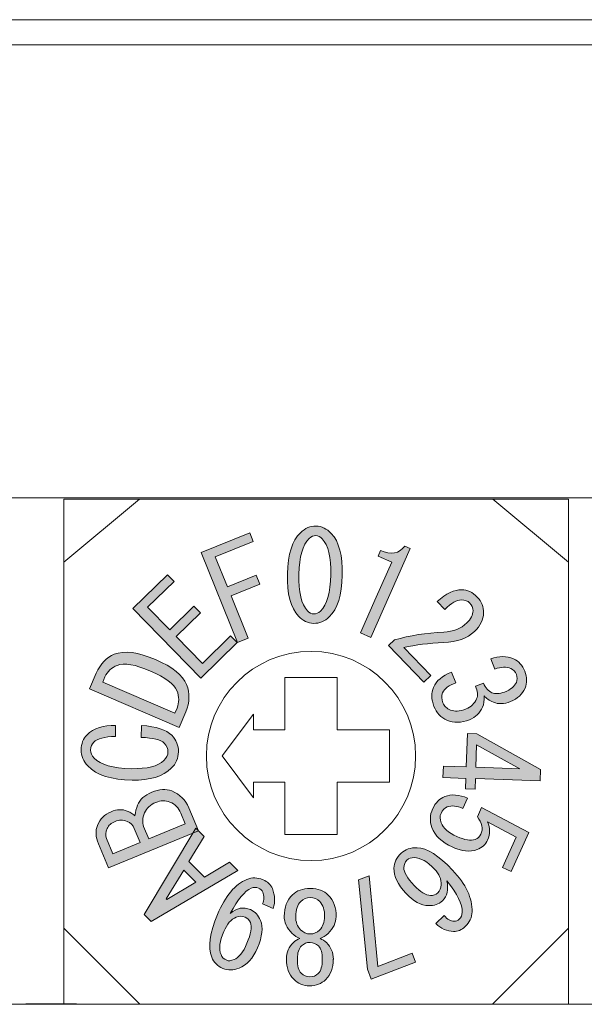
# Model space of a CAD drawing. Units: inches. Extents: x 88 to 210, y 47 to 161.
# Drawn here: x 133 to 139, y 145 to 155 of the extents above; entities that cross this region are included whole.
import ezdxf

# ---------------------------------------------------------------- set-up
doc = ezdxf.new("R2010")
doc.units = ezdxf.units.IN
doc.header["$MEASUREMENT"] = 0
doc.layers.add('レイヤー 1', color=7, linetype='Continuous')

# ---------------------------------------------------------------- blocks, each defined once
blk = doc.blocks.new('block 10')
at = {"layer": 'レイヤー 1'}
h = blk.add_hatch(color=29, dxfattribs=at)
h.dxf.hatch_style = 2
edge = h.paths.add_edge_path()
edge.add_spline(control_points=[(136.1279, 149.52), (136.1758, 149.5662), (136.2278, 149.5884), (136.2851, 149.5865), (136.3418, 149.5853), (136.3928, 149.5607), (136.4391, 149.5129), (136.5172, 149.4304), (136.5539, 149.2912), (136.5492, 149.0933), (136.5446, 148.893), (136.5013, 148.7535), (136.419, 148.6753), (136.3711, 148.6294), (136.3187, 148.6074), (136.2619, 148.6086), (136.205, 148.6098), (136.1537, 148.6344), (136.1084, 148.6825), (136.0299, 148.7647), (135.9927, 148.9057), (135.9973, 149.1069), (136.0025, 149.304), (136.0462, 149.4418), (136.1279, 149.52)], knot_values=[0, 0, 0, 0, 1, 1, 1, 2, 2, 2, 3, 3, 3, 4, 4, 4, 5, 5, 5, 6, 6, 6, 7, 7, 7, 8, 8, 8, 8], degree=3, periodic=1)
edge = h.paths.add_edge_path()
edge.add_spline(control_points=[(136.347, 149.4594), (136.3275, 149.4807), (136.306, 149.4907), (136.2822, 149.4914), (136.2593, 149.4921), (136.2371, 149.4824), (136.2169, 149.4625), (136.1518, 149.3972), (136.1172, 149.2782), (136.1127, 149.1038), (136.1089, 148.9233), (136.1379, 148.8007), (136.1995, 148.7352), (136.219, 148.7145), (136.2409, 148.7045), (136.2643, 148.7042), (136.2877, 148.7032), (136.3094, 148.713), (136.3298, 148.7326), (136.3949, 148.7948), (136.4298, 148.9157), (136.4338, 149.0964), (136.4381, 149.2737), (136.4092, 149.3946), (136.347, 149.4594)], knot_values=[0, 0, 0, 0, 1, 1, 1, 2, 2, 2, 3, 3, 3, 4, 4, 4, 5, 5, 5, 6, 6, 6, 7, 7, 7, 8, 8, 8, 8], degree=3, periodic=1)
h = blk.add_hatch(color=29, dxfattribs=at)
h.dxf.hatch_style = 2
h.paths.add_polyline_path([(135.4974, 148.4152), (135.1307, 149.3228), (135.6194, 149.52), (135.6547, 149.4318), (135.2728, 149.2775), (135.3953, 148.975), (135.6845, 149.0918), (135.7198, 149.0036), (135.4314, 148.8866), (135.604, 148.4589)])
h = blk.add_hatch(color=29, dxfattribs=at)
h.dxf.hatch_style = 2
edge = h.paths.add_edge_path()
edge.add_spline(control_points=[(136.7316, 148.5137), (136.7316, 148.5137), (136.8898, 148.8716), (136.8898, 148.8716), (136.8898, 148.8716), (137.0463, 149.2248), (137.0463, 149.2248), (137.0463, 149.2248), (136.9085, 149.2857), (136.9085, 149.2857), (136.9085, 149.2857), (136.9326, 149.3412), (136.9326, 149.3412), (137.0396, 149.2938), (137.1214, 149.3088), (137.1779, 149.3863), (137.1779, 149.3863), (137.2331, 149.3622), (137.2331, 149.3622), (137.2331, 149.3622), (136.837, 148.467), (136.837, 148.467), (136.837, 148.467), (136.7316, 148.5137), (136.7316, 148.5137)], knot_values=[0, 0, 0, 0, 1, 1, 1, 2, 2, 2, 3, 3, 3, 4, 4, 4, 5, 5, 5, 6, 6, 6, 7, 7, 7, 8, 8, 8, 8], degree=3, periodic=1)
h = blk.add_hatch(color=29, dxfattribs=at)
h.dxf.hatch_style = 2
h.paths.add_polyline_path([(134.8143, 148.544), (135.0582, 148.7824), (135.1247, 148.7145), (134.8806, 148.4758), (135.1436, 148.2067), (135.4271, 148.4844), (135.4936, 148.4162), (135.1281, 148.0582), (134.4434, 148.7576), (134.7917, 149.0976), (134.8589, 149.0298), (134.5927, 148.7703)])
h = blk.add_hatch(color=29, dxfattribs=at)
h.dxf.hatch_style = 2
edge = h.paths.add_edge_path()
edge.add_spline(control_points=[(137.4387, 148.0841), (137.4387, 148.0841), (137.3698, 148.0179), (137.3698, 148.0179), (137.3698, 148.0179), (137.015, 148.3873), (137.015, 148.3873), (137.015, 148.3873), (137.0732, 148.4427), (137.0732, 148.4427), (137.2306, 148.4866), (137.3953, 148.513), (137.5686, 148.5213), (137.6654, 148.5264), (137.7429, 148.5567), (137.8008, 148.6126), (137.8418, 148.652), (137.8628, 148.6932), (137.8635, 148.7357), (137.8645, 148.7641), (137.853, 148.7905), (137.8297, 148.8144), (137.8106, 148.8339), (137.7832, 148.8441), (137.745, 148.8444), (137.7023, 148.8458), (137.6478, 148.8132), (137.58, 148.7483), (137.58, 148.7483), (137.5035, 148.8282), (137.5035, 148.8282), (137.5926, 148.9094), (137.6751, 148.9486), (137.7502, 148.9474), (137.8074, 148.946), (137.859, 148.9216), (137.9055, 148.8734), (137.9493, 148.8277), (137.971, 148.7738), (137.9698, 148.7125), (137.9682, 148.6458), (137.9376, 148.584), (137.8773, 148.5261), (137.807, 148.4589), (137.7037, 148.422), (137.5662, 148.4152), (137.4191, 148.4086), (137.2866, 148.3924), (137.1673, 148.3666), (137.1673, 148.3666), (137.4387, 148.0841), (137.4387, 148.0841)], knot_values=[0, 0, 0, 0, 1, 1, 1, 2, 2, 2, 3, 3, 3, 4, 4, 4, 5, 5, 5, 6, 6, 6, 7, 7, 7, 8, 8, 8, 9, 9, 9, 10, 10, 10, 11, 11, 11, 12, 12, 12, 13, 13, 13, 14, 14, 14, 15, 15, 15, 16, 16, 16, 17, 17, 17, 17], degree=3, periodic=1)
h = blk.add_hatch(color=29, dxfattribs=at)
h.dxf.hatch_style = 2
edge = h.paths.add_edge_path()
edge.add_spline(control_points=[(134.2565, 148.2977), (134.3581, 148.338), (134.4959, 148.3201), (134.6709, 148.2446), (134.8432, 148.1704), (134.9472, 148.0867), (134.9838, 147.9952), (135.0191, 147.907), (135.016, 147.8154), (134.9748, 147.7203), (134.9748, 147.7203), (134.908, 147.5632), (134.908, 147.5632), (134.908, 147.5632), (134.0088, 147.9508), (134.0088, 147.9508), (134.0088, 147.9508), (134.0763, 148.1079), (134.0763, 148.1079), (134.1177, 148.2029), (134.1779, 148.266), (134.2565, 148.2977)], knot_values=[0, 0, 0, 0, 1, 1, 1, 2, 2, 2, 3, 3, 3, 4, 4, 4, 5, 5, 5, 6, 6, 6, 7, 7, 7, 7], degree=3, periodic=1)
edge = h.paths.add_edge_path()
edge.add_spline(control_points=[(134.8878, 147.758), (134.9107, 147.8128), (134.9107, 147.8715), (134.8868, 147.9328), (134.8599, 147.999), (134.7715, 148.0644), (134.6213, 148.1292), (134.468, 148.1954), (134.3554, 148.2148), (134.2854, 148.1867), (134.2279, 148.1644), (134.1879, 148.1249), (134.1635, 148.0701), (134.1635, 148.0701), (134.1416, 148.0193), (134.1416, 148.0193), (134.1416, 148.0193), (134.8656, 147.7072), (134.8656, 147.7072), (134.8656, 147.7072), (134.8878, 147.758), (134.8878, 147.758)], knot_values=[0, 0, 0, 0, 1, 1, 1, 2, 2, 2, 3, 3, 3, 4, 4, 4, 5, 5, 5, 6, 6, 6, 7, 7, 7, 7], degree=3, periodic=1)
h = blk.add_hatch(color=29, dxfattribs=at)
h.dxf.hatch_style = 2
edge = h.paths.add_edge_path()
edge.add_spline(control_points=[(137.5579, 147.9104), (137.5448, 147.88), (137.5455, 147.846), (137.56, 147.8088), (137.5727, 147.7776), (137.5982, 147.7537), (137.6372, 147.7368), (137.6763, 147.7198), (137.7285, 147.7241), (137.7939, 147.7497), (137.8432, 147.7699), (137.8788, 147.8035), (137.8995, 147.8512), (137.9142, 147.8856), (137.9107, 147.9273), (137.8876, 147.9763), (137.8876, 147.9763), (137.9676, 148.0073), (137.9676, 148.0073), (137.9903, 147.9587), (138.0189, 147.9266), (138.0537, 147.9118), (138.0881, 147.897), (138.1305, 147.8991), (138.1806, 147.9187), (138.2426, 147.9435), (138.2819, 147.9752), (138.2993, 148.0143), (138.3103, 148.0403), (138.3103, 148.067), (138.2995, 148.0951), (138.2883, 148.123), (138.27, 148.143), (138.2438, 148.1544), (138.2008, 148.1733), (138.1474, 148.1719), (138.084, 148.1499), (138.084, 148.1499), (138.0427, 148.2531), (138.0427, 148.2531), (138.125, 148.282), (138.2011, 148.2815), (138.2704, 148.2512), (138.3224, 148.2283), (138.3596, 148.1878), (138.3832, 148.1285), (138.4075, 148.0662), (138.4085, 148.0092), (138.3863, 147.957), (138.3596, 147.896), (138.3109, 147.8519), (138.2397, 147.8233), (138.1736, 147.7973), (138.1174, 147.7952), (138.0699, 147.8159), (138.0265, 147.8347), (137.9946, 147.8567), (137.9744, 147.8801), (137.9775, 147.8355), (137.9727, 147.7973), (137.96, 147.7671), (137.9336, 147.7063), (137.8887, 147.6638), (137.827, 147.6391), (137.7455, 147.6071), (137.6709, 147.6059), (137.6008, 147.636), (137.5404, 147.6629), (137.4973, 147.7084), (137.4711, 147.7744), (137.4432, 147.845), (137.4415, 147.9098), (137.4659, 147.9657), (137.4939, 148.0307), (137.5552, 148.082), (137.6478, 148.1187), (137.6478, 148.1187), (137.6906, 148.0114), (137.6906, 148.0114), (137.621, 147.9873), (137.5762, 147.9539), (137.5579, 147.9104)], knot_values=[0, 0, 0, 0, 1, 1, 1, 2, 2, 2, 3, 3, 3, 4, 4, 4, 5, 5, 5, 6, 6, 6, 7, 7, 7, 8, 8, 8, 9, 9, 9, 10, 10, 10, 11, 11, 11, 12, 12, 12, 13, 13, 13, 14, 14, 14, 15, 15, 15, 16, 16, 16, 17, 17, 17, 18, 18, 18, 19, 19, 19, 20, 20, 20, 21, 21, 21, 22, 22, 22, 23, 23, 23, 24, 24, 24, 25, 25, 25, 26, 26, 26, 27, 27, 27, 27], degree=3, periodic=1)
h = blk.add_hatch(color=29, dxfattribs=at)
h.dxf.hatch_style = 2
edge = h.paths.add_edge_path()
edge.add_spline(control_points=[(134.8351, 147.4836), (134.8807, 147.4357), (134.9035, 147.3806), (134.9024, 147.3165), (134.9014, 147.2535), (134.8773, 147.198), (134.8298, 147.1522), (134.745, 147.0697), (134.6137, 147.0302), (134.4367, 147.0326), (134.2286, 147.0357), (134.0808, 147.0831), (133.9919, 147.1753), (133.9454, 147.2226), (133.923, 147.2766), (133.9244, 147.3372), (133.9251, 147.4002), (133.9442, 147.4502), (133.9814, 147.4864), (134.0529, 147.5554), (134.1488, 147.5875), (134.2692, 147.5821), (134.2692, 147.5821), (134.2679, 147.4719), (134.2679, 147.4719), (134.1604, 147.4698), (134.088, 147.4516), (134.0506, 147.415), (134.0302, 147.3952), (134.0196, 147.3692), (134.0195, 147.3353), (134.0188, 147.3051), (134.0302, 147.2783), (134.0536, 147.2547), (134.1194, 147.1866), (134.2441, 147.1511), (134.4277, 147.148), (134.5886, 147.146), (134.6976, 147.1725), (134.7557, 147.2288), (134.7826, 147.2548), (134.7967, 147.2848), (134.7969, 147.3182), (134.7977, 147.3486), (134.7846, 147.3768), (134.7581, 147.404), (134.7254, 147.4385), (134.6489, 147.4574), (134.5283, 147.4629), (134.5283, 147.4629), (134.5293, 147.5833), (134.5293, 147.5833), (134.6809, 147.5711), (134.7822, 147.5373), (134.8351, 147.4836)], knot_values=[0, 0, 0, 0, 1, 1, 1, 2, 2, 2, 3, 3, 3, 4, 4, 4, 5, 5, 5, 6, 6, 6, 7, 7, 7, 8, 8, 8, 9, 9, 9, 10, 10, 10, 11, 11, 11, 12, 12, 12, 13, 13, 13, 14, 14, 14, 15, 15, 15, 16, 16, 16, 17, 17, 17, 18, 18, 18, 18], degree=3, periodic=1)
h = blk.add_hatch(color=29, dxfattribs=at)
h.dxf.hatch_style = 2
h.paths.add_polyline_path([(137.5652, 147.1741), (137.6806, 147.1704), (137.7956, 147.166), (137.8074, 147.5022), (137.9031, 147.4994), (138.5434, 147.141), (138.5393, 147.0257), (137.8873, 147.0478), (137.884, 146.9425), (137.7888, 146.9456), (137.7919, 147.0509), (137.561, 147.0585)])
h.paths.add_polyline_path([(137.8912, 147.1629), (138.3326, 147.148), (137.899, 147.3889)])
h = blk.add_hatch(color=29, dxfattribs=at)
h.dxf.hatch_style = 2
edge = h.paths.add_edge_path()
edge.add_spline(control_points=[(134.0873, 146.5767), (134.1146, 146.642), (134.1604, 146.6885), (134.2251, 146.7153), (134.2844, 146.7395), (134.338, 146.742), (134.3855, 146.7219), (134.4248, 146.7054), (134.4515, 146.6893), (134.4653, 146.6737), (134.4701, 146.715), (134.4784, 146.7513), (134.4909, 146.7822), (134.5147, 146.8383), (134.5621, 146.8816), (134.633, 146.9114), (134.7102, 146.9434), (134.7777, 146.9472), (134.8342, 146.9238), (134.9178, 146.8893), (134.9748, 146.8332), (135.0067, 146.756), (135.0067, 146.756), (135.103, 146.5245), (135.103, 146.5245), (135.103, 146.5245), (134.1986, 146.15), (134.1986, 146.15), (134.1986, 146.15), (134.0991, 146.3915), (134.0991, 146.3915), (134.0693, 146.4625), (134.0651, 146.5241), (134.0873, 146.5767)], knot_values=[0, 0, 0, 0, 1, 1, 1, 2, 2, 2, 3, 3, 3, 4, 4, 4, 5, 5, 5, 6, 6, 6, 7, 7, 7, 8, 8, 8, 9, 9, 9, 10, 10, 10, 11, 11, 11, 11], degree=3, periodic=1)
edge = h.paths.add_edge_path()
edge.add_spline(control_points=[(134.385, 146.6185), (134.3454, 146.6346), (134.3061, 146.6344), (134.2661, 146.618), (134.2258, 146.6013), (134.199, 146.5782), (134.1862, 146.5469), (134.1704, 146.5079), (134.168, 146.4742), (134.179, 146.4465), (134.179, 146.4465), (134.2427, 146.2935), (134.2427, 146.2935), (134.2427, 146.2935), (134.5157, 146.4067), (134.5157, 146.4067), (134.5157, 146.4067), (134.4584, 146.5457), (134.4584, 146.5457), (134.4444, 146.5798), (134.4201, 146.6041), (134.385, 146.6185)], knot_values=[0, 0, 0, 0, 1, 1, 1, 2, 2, 2, 3, 3, 3, 4, 4, 4, 5, 5, 5, 6, 6, 6, 7, 7, 7, 7], degree=3, periodic=1)
edge = h.paths.add_edge_path()
edge.add_spline(control_points=[(134.6041, 146.4432), (134.6041, 146.4432), (134.9703, 146.5948), (134.9703, 146.5948), (134.9703, 146.5948), (134.9266, 146.7012), (134.9266, 146.7012), (134.9045, 146.7534), (134.8677, 146.7906), (134.8153, 146.8125), (134.7715, 146.8308), (134.7247, 146.8299), (134.6751, 146.8092), (134.6196, 146.7865), (134.5819, 146.7508), (134.5621, 146.7026), (134.54, 146.6501), (134.5369, 146.6054), (134.5524, 146.5679), (134.5524, 146.5679), (134.6041, 146.4432), (134.6041, 146.4432)], knot_values=[0, 0, 0, 0, 1, 1, 1, 2, 2, 2, 3, 3, 3, 4, 4, 4, 5, 5, 5, 6, 6, 6, 7, 7, 7, 7], degree=3, periodic=1)
h = blk.add_hatch(color=29, dxfattribs=at)
h.dxf.hatch_style = 2
edge = h.paths.add_edge_path()
edge.add_spline(control_points=[(137.6039, 146.7636), (137.5779, 146.7534), (137.5569, 146.7319), (137.5417, 146.6986), (137.5293, 146.6709), (137.53, 146.6396), (137.5428, 146.6044), (137.5628, 146.5508), (137.6155, 146.5054), (137.7006, 146.4663), (137.7798, 146.4308), (137.8418, 146.4206), (137.8859, 146.4373), (137.9124, 146.447), (137.9316, 146.4645), (137.9421, 146.4887), (137.9676, 146.5438), (137.9553, 146.6023), (137.9069, 146.665), (137.9069, 146.665), (137.9481, 146.7565), (137.9481, 146.7565), (137.9481, 146.7565), (138.4247, 146.5073), (138.4247, 146.5073), (138.4247, 146.5073), (138.2459, 146.1142), (138.2459, 146.1142), (138.2459, 146.1142), (138.1594, 146.1531), (138.1594, 146.1531), (138.1594, 146.1531), (138.2985, 146.4597), (138.2985, 146.4597), (138.2985, 146.4597), (138.0101, 146.6123), (138.0101, 146.6123), (138.037, 146.552), (138.037, 146.4918), (138.0101, 146.4308), (137.9893, 146.3853), (137.9543, 146.3533), (137.9055, 146.3348), (137.8346, 146.308), (137.7502, 146.3173), (137.6527, 146.3615), (137.5497, 146.4084), (137.4818, 146.4738), (137.4504, 146.5579), (137.427, 146.6201), (137.4293, 146.6816), (137.457, 146.7426), (137.4861, 146.8061), (137.5273, 146.8483), (137.58, 146.8683), (137.6468, 146.8935), (137.7228, 146.8878), (137.8096, 146.8521), (137.8096, 146.8521), (137.7619, 146.7472), (137.7619, 146.7472), (137.7009, 146.7746), (137.6485, 146.7803), (137.6039, 146.7636)], knot_values=[0, 0, 0, 0, 1, 1, 1, 2, 2, 2, 3, 3, 3, 4, 4, 4, 5, 5, 5, 6, 6, 6, 7, 7, 7, 8, 8, 8, 9, 9, 9, 10, 10, 10, 11, 11, 11, 12, 12, 12, 13, 13, 13, 14, 14, 14, 15, 15, 15, 16, 16, 16, 17, 17, 17, 18, 18, 18, 19, 19, 19, 20, 20, 20, 21, 21, 21, 21], degree=3, periodic=1)
h = blk.add_hatch(color=29, dxfattribs=at)
h.dxf.hatch_style = 2
h.paths.add_polyline_path([(135.4154, 146.2086), (135.5007, 146.123), (134.6293, 145.6122), (134.5583, 145.6832), (135.0764, 146.5507), (135.1615, 146.4651), (135.0075, 146.2137), (135.1632, 146.0568)])
h.paths.add_polyline_path([(134.7793, 145.8386), (134.7863, 145.8315), (135.0778, 146.0077), (134.9572, 146.1286)])
h = blk.add_hatch(color=29, dxfattribs=at)
h.dxf.hatch_style = 2
edge = h.paths.add_edge_path()
edge.add_spline(control_points=[(137.674, 145.6145), (137.693, 145.6134), (137.7093, 145.6201), (137.7238, 145.6336), (137.7436, 145.6522), (137.7543, 145.6754), (137.7543, 145.7039), (137.7571, 145.784), (137.7062, 145.8902), (137.6008, 146.0208), (137.6194, 145.9328), (137.6044, 145.8661), (137.5559, 145.8201), (137.5193, 145.7855), (137.4727, 145.7693), (137.4158, 145.771), (137.3404, 145.7731), (137.2648, 145.8148), (137.189, 145.8951), (137.1068, 145.9826), (137.0663, 146.067), (137.0686, 146.1472), (137.0704, 146.2036), (137.0944, 146.2537), (137.1407, 146.2976), (137.1821, 146.3367), (137.2362, 146.3555), (137.3023, 146.3533), (137.4014, 146.3502), (137.5204, 146.2751), (137.6577, 146.1292), (137.7931, 145.9853), (137.8587, 145.8449), (137.8542, 145.7083), (137.8525, 145.6512), (137.8297, 145.6021), (137.786, 145.5609), (137.7497, 145.5266), (137.7102, 145.5101), (137.6671, 145.5113), (137.6008, 145.5132), (137.5417, 145.5399), (137.4887, 145.5912), (137.4887, 145.5912), (137.5727, 145.6704), (137.5727, 145.6704), (137.607, 145.6336), (137.6403, 145.6153), (137.674, 145.6145)], knot_values=[0, 0, 0, 0, 1, 1, 1, 2, 2, 2, 3, 3, 3, 4, 4, 4, 5, 5, 5, 6, 6, 6, 7, 7, 7, 8, 8, 8, 9, 9, 9, 10, 10, 10, 11, 11, 11, 12, 12, 12, 13, 13, 13, 14, 14, 14, 15, 15, 15, 16, 16, 16, 16], degree=3, periodic=1)
edge = h.paths.add_edge_path()
edge.add_spline(control_points=[(137.5431, 145.9802), (137.5448, 146.0372), (137.5228, 146.0897), (137.4768, 146.1385), (137.4057, 146.2137), (137.3371, 146.2523), (137.2711, 146.2544), (137.2424, 146.2554), (137.2186, 146.2468), (137.1988, 146.2282), (137.1797, 146.2098), (137.1697, 146.1845), (137.1683, 146.151), (137.1669, 146.1085), (137.2017, 146.0498), (137.273, 145.974), (137.3352, 145.9082), (137.3895, 145.8744), (137.4367, 145.873), (137.4653, 145.8723), (137.4892, 145.8811), (137.5088, 145.8995), (137.5307, 145.9204), (137.5421, 145.9473), (137.5431, 145.9802)], knot_values=[0, 0, 0, 0, 1, 1, 1, 2, 2, 2, 3, 3, 3, 4, 4, 4, 5, 5, 5, 6, 6, 6, 7, 7, 7, 8, 8, 8, 8], degree=3, periodic=1)
h = blk.add_hatch(color=29, dxfattribs=at)
h.dxf.hatch_style = 2
edge = h.paths.add_edge_path()
edge.add_spline(control_points=[(135.294, 145.6815), (135.3734, 145.8696), (135.4719, 145.9871), (135.5904, 146.0353), (135.6431, 146.0563), (135.6971, 146.0556), (135.7524, 146.0318), (135.7994, 146.0122), (135.8299, 145.9826), (135.8461, 145.9431), (135.8743, 145.873), (135.8769, 145.8069), (135.854, 145.7437), (135.854, 145.7437), (135.7477, 145.789), (135.7477, 145.789), (135.7648, 145.8289), (135.7653, 145.8687), (135.7489, 145.9082), (135.742, 145.9257), (135.7275, 145.939), (135.7064, 145.9481), (135.6847, 145.9574), (135.6607, 145.9564), (135.634, 145.9461), (135.5689, 145.9192), (135.4985, 145.8346), (135.4232, 145.692), (135.4873, 145.7487), (135.5553, 145.7612), (135.6252, 145.7314), (135.6717, 145.7116), (135.7053, 145.6756), (135.7265, 145.6232), (135.7555, 145.553), (135.7451, 145.461), (135.6965, 145.347), (135.6528, 145.2422), (135.5906, 145.1737), (135.5121, 145.142), (135.455, 145.1189), (135.4004, 145.1185), (135.3482, 145.1406), (135.2955, 145.1628), (135.2587, 145.2), (135.2371, 145.2527), (135.1967, 145.354), (135.2153, 145.4965), (135.294, 145.6815)], knot_values=[0, 0, 0, 0, 1, 1, 1, 2, 2, 2, 3, 3, 3, 4, 4, 4, 5, 5, 5, 6, 6, 6, 7, 7, 7, 8, 8, 8, 9, 9, 9, 10, 10, 10, 11, 11, 11, 12, 12, 12, 13, 13, 13, 14, 14, 14, 15, 15, 15, 16, 16, 16, 16], degree=3, periodic=1)
edge = h.paths.add_edge_path()
edge.add_spline(control_points=[(135.388, 145.2216), (135.4066, 145.2143), (135.4309, 145.2164), (135.4616, 145.2288), (135.5102, 145.2484), (135.5525, 145.3025), (135.5906, 145.3923), (135.6311, 145.4873), (135.6425, 145.5574), (135.6249, 145.6012), (135.6142, 145.6277), (135.5963, 145.6455), (135.5718, 145.656), (135.5439, 145.668), (135.5152, 145.6673), (135.4836, 145.6553), (135.4314, 145.6336), (135.3896, 145.5864), (135.3581, 145.5121), (135.3167, 145.4138), (135.3069, 145.3359), (135.33, 145.2791), (135.341, 145.2522), (135.36, 145.2333), (135.388, 145.2216)], knot_values=[0, 0, 0, 0, 1, 1, 1, 2, 2, 2, 3, 3, 3, 4, 4, 4, 5, 5, 5, 6, 6, 6, 7, 7, 7, 8, 8, 8, 8], degree=3, periodic=1)
h = blk.add_hatch(color=29, dxfattribs=at)
h.dxf.hatch_style = 2
h.paths.add_polyline_path([(136.8196, 146.0721), (136.9054, 145.1592), (137.2524, 145.2918), (137.2861, 145.2026), (136.8407, 145.0331), (136.8029, 145.1313), (136.7125, 146.031)])
h = blk.add_hatch(color=29, dxfattribs=at)
h.dxf.hatch_style = 2
edge = h.paths.add_edge_path()
edge.add_spline(control_points=[(136.0445, 145.4925), (135.9914, 145.5468), (135.9649, 145.604), (135.9656, 145.6642), (135.9666, 145.7542), (135.9932, 145.8262), (136.0474, 145.8792), (136.0914, 145.9223), (136.1518, 145.9431), (136.2285, 145.9431), (136.3053, 145.9423), (136.3656, 145.9204), (136.4086, 145.8765), (136.4619, 145.8227), (136.4879, 145.7504), (136.4872, 145.6599), (136.4868, 145.6), (136.4598, 145.5433), (136.4059, 145.4904), (136.3828, 145.4667), (136.3552, 145.4503), (136.3253, 145.4408), (136.3521, 145.4303), (136.3732, 145.4171), (136.3897, 145.3995), (136.4366, 145.3528), (136.4593, 145.2973), (136.4593, 145.234), (136.4593, 145.234), (136.4586, 145.2288), (136.4586, 145.2288), (136.4583, 145.1452), (136.4328, 145.0786), (136.3828, 145.0286), (136.3387, 144.9856), (136.2851, 144.9642), (136.2211, 144.9645), (136.1578, 144.9652), (136.1043, 144.9873), (136.061, 145.0307), (136.0113, 145.0817), (135.9873, 145.1489), (135.9875, 145.2321), (135.9875, 145.2321), (135.9875, 145.2372), (135.9875, 145.2372), (135.988, 145.3011), (136.0118, 145.3559), (136.059, 145.4021), (136.0753, 145.419), (136.0979, 145.4326), (136.1241, 145.442), (136.0945, 145.4522), (136.0676, 145.4693), (136.0445, 145.4925)], knot_values=[0, 0, 0, 0, 1, 1, 1, 2, 2, 2, 3, 3, 3, 4, 4, 4, 5, 5, 5, 6, 6, 6, 7, 7, 7, 8, 8, 8, 9, 9, 9, 10, 10, 10, 11, 11, 11, 12, 12, 12, 13, 13, 13, 14, 14, 14, 15, 15, 15, 16, 16, 16, 17, 17, 17, 18, 18, 18, 18], degree=3, periodic=1)
edge = h.paths.add_edge_path()
edge.add_spline(control_points=[(136.3208, 145.5258), (136.3542, 145.5592), (136.3714, 145.6043), (136.3721, 145.661), (136.3725, 145.728), (136.3556, 145.7783), (136.3234, 145.812), (136.2963, 145.8389), (136.2646, 145.8522), (136.2274, 145.853), (136.1913, 145.8534), (136.1592, 145.8398), (136.1322, 145.8134), (136.0989, 145.78), (136.0814, 145.7302), (136.0807, 145.663), (136.0805, 145.6064), (136.0965, 145.5609), (136.1301, 145.5271), (136.1568, 145.5006), (136.188, 145.4868), (136.2252, 145.4863), (136.2619, 145.4863), (136.2939, 145.4996), (136.3208, 145.5258)], knot_values=[0, 0, 0, 0, 1, 1, 1, 2, 2, 2, 3, 3, 3, 4, 4, 4, 5, 5, 5, 6, 6, 6, 7, 7, 7, 8, 8, 8, 8], degree=3, periodic=1)
edge = h.paths.add_edge_path()
edge.add_spline(control_points=[(136.3077, 145.0893), (136.3346, 145.1158), (136.3482, 145.1628), (136.3484, 145.2295), (136.3484, 145.2295), (136.3484, 145.2346), (136.3484, 145.2346), (136.3487, 145.2949), (136.3358, 145.3383), (136.3094, 145.3654), (136.2862, 145.3892), (136.2583, 145.4007), (136.2247, 145.4014), (136.1913, 145.4014), (136.163, 145.39), (136.1389, 145.3666), (136.1125, 145.3401), (136.0982, 145.297), (136.0979, 145.2364), (136.0979, 145.2364), (136.0979, 145.2315), (136.0979, 145.2315), (136.0972, 145.1647), (136.11, 145.1175), (136.1368, 145.091), (136.1603, 145.0672), (136.1882, 145.0552), (136.2219, 145.0552), (136.2557, 145.0552), (136.2841, 145.0665), (136.3077, 145.0893)], knot_values=[0, 0, 0, 0, 1, 1, 1, 2, 2, 2, 3, 3, 3, 4, 4, 4, 5, 5, 5, 6, 6, 6, 7, 7, 7, 8, 8, 8, 9, 9, 9, 10, 10, 10, 10], degree=3, periodic=1)
at = {"layer": 'レイヤー 1', "lineweight": 0}
for points in [[(135.4974, 148.4152), (135.1307, 149.3228), (135.6194, 149.52), (135.6547, 149.4318), (135.2728, 149.2775), (135.3953, 148.975), (135.6845, 149.0918), (135.7198, 149.0036), (135.4314, 148.8866), (135.604, 148.4589), (135.4974, 148.4152)], [(134.8143, 148.544), (135.0582, 148.7824), (135.1247, 148.7145), (134.8806, 148.4758), (135.1436, 148.2067), (135.4271, 148.4844), (135.4936, 148.4162), (135.1281, 148.0582), (134.4434, 148.7576), (134.7917, 149.0976), (134.8589, 149.0298), (134.5927, 148.7703), (134.8143, 148.544)], [(137.5652, 147.1741), (137.6806, 147.1704), (137.7956, 147.166), (137.8074, 147.5022), (137.9031, 147.4994), (138.5434, 147.141), (138.5393, 147.0257), (137.8873, 147.0478), (137.884, 146.9425), (137.7888, 146.9456), (137.7919, 147.0509), (137.561, 147.0585), (137.5652, 147.1741)], [(137.8912, 147.1629), (138.3326, 147.148), (137.899, 147.3889), (137.8912, 147.1629)], [(135.4154, 146.2086), (135.5007, 146.123), (134.6293, 145.6122), (134.5583, 145.6832), (135.0764, 146.5507), (135.1615, 146.4651), (135.0075, 146.2137), (135.1632, 146.0568), (135.4154, 146.2086)], [(134.7793, 145.8386), (134.7863, 145.8315), (135.0778, 146.0077), (134.9572, 146.1286), (134.7793, 145.8386)], [(136.8196, 146.0721), (136.9054, 145.1592), (137.2524, 145.2918), (137.2861, 145.2026), (136.8407, 145.0331), (136.8029, 145.1313), (136.7125, 146.031), (136.8196, 146.0721)]]:
    blk.add_lwpolyline(points, dxfattribs=at)
for points, knots in [([(136.1279, 149.52), (136.1758, 149.5662), (136.2278, 149.5884), (136.2851, 149.5865), (136.3418, 149.5853), (136.3928, 149.5607), (136.4391, 149.5129), (136.5172, 149.4304), (136.5539, 149.2912), (136.5492, 149.0933), (136.5446, 148.893), (136.5013, 148.7535), (136.419, 148.6753), (136.3711, 148.6294), (136.3187, 148.6074), (136.2619, 148.6086), (136.205, 148.6098), (136.1537, 148.6344), (136.1084, 148.6825), (136.0299, 148.7647), (135.9927, 148.9057), (135.9973, 149.1069), (136.0025, 149.304), (136.0462, 149.4418), (136.1279, 149.52)], [0, 0, 0, 0, 1, 1, 1, 2, 2, 2, 3, 3, 3, 4, 4, 4, 5, 5, 5, 6, 6, 6, 7, 7, 7, 8, 8, 8, 8]), ([(136.347, 149.4594), (136.3275, 149.4807), (136.306, 149.4907), (136.2822, 149.4914), (136.2593, 149.4921), (136.2371, 149.4824), (136.2169, 149.4625), (136.1518, 149.3972), (136.1172, 149.2782), (136.1127, 149.1038), (136.1089, 148.9233), (136.1379, 148.8007), (136.1995, 148.7352), (136.219, 148.7145), (136.2409, 148.7045), (136.2643, 148.7042), (136.2877, 148.7032), (136.3094, 148.713), (136.3298, 148.7326), (136.3949, 148.7948), (136.4298, 148.9157), (136.4338, 149.0964), (136.4381, 149.2737), (136.4092, 149.3946), (136.347, 149.4594)], [0, 0, 0, 0, 1, 1, 1, 2, 2, 2, 3, 3, 3, 4, 4, 4, 5, 5, 5, 6, 6, 6, 7, 7, 7, 8, 8, 8, 8]), ([(136.7316, 148.5137), (136.7316, 148.5137), (136.8898, 148.8716), (136.8898, 148.8716), (136.8898, 148.8716), (137.0463, 149.2248), (137.0463, 149.2248), (137.0463, 149.2248), (136.9085, 149.2857), (136.9085, 149.2857), (136.9085, 149.2857), (136.9326, 149.3412), (136.9326, 149.3412), (137.0396, 149.2938), (137.1214, 149.3088), (137.1779, 149.3863), (137.1779, 149.3863), (137.2331, 149.3622), (137.2331, 149.3622), (137.2331, 149.3622), (136.837, 148.467), (136.837, 148.467), (136.837, 148.467), (136.7316, 148.5137), (136.7316, 148.5137)], [0, 0, 0, 0, 1, 1, 1, 2, 2, 2, 3, 3, 3, 4, 4, 4, 5, 5, 5, 6, 6, 6, 7, 7, 7, 8, 8, 8, 8]), ([(137.4387, 148.0841), (137.4387, 148.0841), (137.3698, 148.0179), (137.3698, 148.0179), (137.3698, 148.0179), (137.015, 148.3873), (137.015, 148.3873), (137.015, 148.3873), (137.0732, 148.4427), (137.0732, 148.4427), (137.2306, 148.4866), (137.3953, 148.513), (137.5686, 148.5213), (137.6654, 148.5264), (137.7429, 148.5567), (137.8008, 148.6126), (137.8418, 148.652), (137.8628, 148.6932), (137.8635, 148.7357), (137.8645, 148.7641), (137.853, 148.7905), (137.8297, 148.8144), (137.8106, 148.8339), (137.7832, 148.8441), (137.745, 148.8444), (137.7023, 148.8458), (137.6478, 148.8132), (137.58, 148.7483), (137.58, 148.7483), (137.5035, 148.8282), (137.5035, 148.8282), (137.5926, 148.9094), (137.6751, 148.9486), (137.7502, 148.9474), (137.8074, 148.946), (137.859, 148.9216), (137.9055, 148.8734), (137.9493, 148.8277), (137.971, 148.7738), (137.9698, 148.7125), (137.9682, 148.6458), (137.9376, 148.584), (137.8773, 148.5261), (137.807, 148.4589), (137.7037, 148.422), (137.5662, 148.4152), (137.4191, 148.4086), (137.2866, 148.3924), (137.1673, 148.3666), (137.1673, 148.3666), (137.4387, 148.0841), (137.4387, 148.0841)], [0, 0, 0, 0, 1, 1, 1, 2, 2, 2, 3, 3, 3, 4, 4, 4, 5, 5, 5, 6, 6, 6, 7, 7, 7, 8, 8, 8, 9, 9, 9, 10, 10, 10, 11, 11, 11, 12, 12, 12, 13, 13, 13, 14, 14, 14, 15, 15, 15, 16, 16, 16, 17, 17, 17, 17]), ([(134.2565, 148.2977), (134.3581, 148.338), (134.4959, 148.3201), (134.6709, 148.2446), (134.8432, 148.1704), (134.9472, 148.0867), (134.9838, 147.9952), (135.0191, 147.907), (135.016, 147.8154), (134.9748, 147.7203), (134.9748, 147.7203), (134.908, 147.5632), (134.908, 147.5632), (134.908, 147.5632), (134.0088, 147.9508), (134.0088, 147.9508), (134.0088, 147.9508), (134.0763, 148.1079), (134.0763, 148.1079), (134.1177, 148.2029), (134.1779, 148.266), (134.2565, 148.2977)], [0, 0, 0, 0, 1, 1, 1, 2, 2, 2, 3, 3, 3, 4, 4, 4, 5, 5, 5, 6, 6, 6, 7, 7, 7, 7]), ([(137.5579, 147.9104), (137.5448, 147.88), (137.5455, 147.846), (137.56, 147.8088), (137.5727, 147.7776), (137.5982, 147.7537), (137.6372, 147.7368), (137.6763, 147.7198), (137.7285, 147.7241), (137.7939, 147.7497), (137.8432, 147.7699), (137.8788, 147.8035), (137.8995, 147.8512), (137.9142, 147.8856), (137.9107, 147.9273), (137.8876, 147.9763), (137.8876, 147.9763), (137.9676, 148.0073), (137.9676, 148.0073), (137.9903, 147.9587), (138.0189, 147.9266), (138.0537, 147.9118), (138.0881, 147.897), (138.1305, 147.8991), (138.1806, 147.9187), (138.2426, 147.9435), (138.2819, 147.9752), (138.2993, 148.0143), (138.3103, 148.0403), (138.3103, 148.067), (138.2995, 148.0951), (138.2883, 148.123), (138.27, 148.143), (138.2438, 148.1544), (138.2008, 148.1733), (138.1474, 148.1719), (138.084, 148.1499), (138.084, 148.1499), (138.0427, 148.2531), (138.0427, 148.2531), (138.125, 148.282), (138.2011, 148.2815), (138.2704, 148.2512), (138.3224, 148.2283), (138.3596, 148.1878), (138.3832, 148.1285), (138.4075, 148.0662), (138.4085, 148.0092), (138.3863, 147.957), (138.3596, 147.896), (138.3109, 147.8519), (138.2397, 147.8233), (138.1736, 147.7973), (138.1174, 147.7952), (138.0699, 147.8159), (138.0265, 147.8347), (137.9946, 147.8567), (137.9744, 147.8801), (137.9775, 147.8355), (137.9727, 147.7973), (137.96, 147.7671), (137.9336, 147.7063), (137.8887, 147.6638), (137.827, 147.6391), (137.7455, 147.6071), (137.6709, 147.6059), (137.6008, 147.636), (137.5404, 147.6629), (137.4973, 147.7084), (137.4711, 147.7744), (137.4432, 147.845), (137.4415, 147.9098), (137.4659, 147.9657), (137.4939, 148.0307), (137.5552, 148.082), (137.6478, 148.1187), (137.6478, 148.1187), (137.6906, 148.0114), (137.6906, 148.0114), (137.621, 147.9873), (137.5762, 147.9539), (137.5579, 147.9104)], [0, 0, 0, 0, 1, 1, 1, 2, 2, 2, 3, 3, 3, 4, 4, 4, 5, 5, 5, 6, 6, 6, 7, 7, 7, 8, 8, 8, 9, 9, 9, 10, 10, 10, 11, 11, 11, 12, 12, 12, 13, 13, 13, 14, 14, 14, 15, 15, 15, 16, 16, 16, 17, 17, 17, 18, 18, 18, 19, 19, 19, 20, 20, 20, 21, 21, 21, 22, 22, 22, 23, 23, 23, 24, 24, 24, 25, 25, 25, 26, 26, 26, 27, 27, 27, 27]), ([(134.8878, 147.758), (134.9107, 147.8128), (134.9107, 147.8715), (134.8868, 147.9328), (134.8599, 147.999), (134.7715, 148.0644), (134.6213, 148.1292), (134.468, 148.1954), (134.3554, 148.2148), (134.2854, 148.1867), (134.2279, 148.1644), (134.1879, 148.1249), (134.1635, 148.0701), (134.1635, 148.0701), (134.1416, 148.0193), (134.1416, 148.0193), (134.1416, 148.0193), (134.8656, 147.7072), (134.8656, 147.7072), (134.8656, 147.7072), (134.8878, 147.758), (134.8878, 147.758)], [0, 0, 0, 0, 1, 1, 1, 2, 2, 2, 3, 3, 3, 4, 4, 4, 5, 5, 5, 6, 6, 6, 7, 7, 7, 7]), ([(134.8351, 147.4836), (134.8807, 147.4357), (134.9035, 147.3806), (134.9024, 147.3165), (134.9014, 147.2535), (134.8773, 147.198), (134.8298, 147.1522), (134.745, 147.0697), (134.6137, 147.0302), (134.4367, 147.0326), (134.2286, 147.0357), (134.0808, 147.0831), (133.9919, 147.1753), (133.9454, 147.2226), (133.923, 147.2766), (133.9244, 147.3372), (133.9251, 147.4002), (133.9442, 147.4502), (133.9814, 147.4864), (134.0529, 147.5554), (134.1488, 147.5875), (134.2692, 147.5821), (134.2692, 147.5821), (134.2679, 147.4719), (134.2679, 147.4719), (134.1604, 147.4698), (134.088, 147.4516), (134.0506, 147.415), (134.0302, 147.3952), (134.0196, 147.3692), (134.0195, 147.3353), (134.0188, 147.3051), (134.0302, 147.2783), (134.0536, 147.2547), (134.1194, 147.1866), (134.2441, 147.1511), (134.4277, 147.148), (134.5886, 147.146), (134.6976, 147.1725), (134.7557, 147.2288), (134.7826, 147.2548), (134.7967, 147.2848), (134.7969, 147.3182), (134.7977, 147.3486), (134.7846, 147.3768), (134.7581, 147.404), (134.7254, 147.4385), (134.6489, 147.4574), (134.5283, 147.4629), (134.5283, 147.4629), (134.5293, 147.5833), (134.5293, 147.5833), (134.6809, 147.5711), (134.7822, 147.5373), (134.8351, 147.4836)], [0, 0, 0, 0, 1, 1, 1, 2, 2, 2, 3, 3, 3, 4, 4, 4, 5, 5, 5, 6, 6, 6, 7, 7, 7, 8, 8, 8, 9, 9, 9, 10, 10, 10, 11, 11, 11, 12, 12, 12, 13, 13, 13, 14, 14, 14, 15, 15, 15, 16, 16, 16, 17, 17, 17, 18, 18, 18, 18]), ([(134.0873, 146.5767), (134.1146, 146.642), (134.1604, 146.6885), (134.2251, 146.7153), (134.2844, 146.7395), (134.338, 146.742), (134.3855, 146.7219), (134.4248, 146.7054), (134.4515, 146.6893), (134.4653, 146.6737), (134.4701, 146.715), (134.4784, 146.7513), (134.4909, 146.7822), (134.5147, 146.8383), (134.5621, 146.8816), (134.633, 146.9114), (134.7102, 146.9434), (134.7777, 146.9472), (134.8342, 146.9238), (134.9178, 146.8893), (134.9748, 146.8332), (135.0067, 146.756), (135.0067, 146.756), (135.103, 146.5245), (135.103, 146.5245), (135.103, 146.5245), (134.1986, 146.15), (134.1986, 146.15), (134.1986, 146.15), (134.0991, 146.3915), (134.0991, 146.3915), (134.0693, 146.4625), (134.0651, 146.5241), (134.0873, 146.5767)], [0, 0, 0, 0, 1, 1, 1, 2, 2, 2, 3, 3, 3, 4, 4, 4, 5, 5, 5, 6, 6, 6, 7, 7, 7, 8, 8, 8, 9, 9, 9, 10, 10, 10, 11, 11, 11, 11]), ([(137.6039, 146.7636), (137.5779, 146.7534), (137.5569, 146.7319), (137.5417, 146.6986), (137.5293, 146.6709), (137.53, 146.6396), (137.5428, 146.6044), (137.5628, 146.5508), (137.6155, 146.5054), (137.7006, 146.4663), (137.7798, 146.4308), (137.8418, 146.4206), (137.8859, 146.4373), (137.9124, 146.447), (137.9316, 146.4645), (137.9421, 146.4887), (137.9676, 146.5438), (137.9553, 146.6023), (137.9069, 146.665), (137.9069, 146.665), (137.9481, 146.7565), (137.9481, 146.7565), (137.9481, 146.7565), (138.4247, 146.5073), (138.4247, 146.5073), (138.4247, 146.5073), (138.2459, 146.1142), (138.2459, 146.1142), (138.2459, 146.1142), (138.1594, 146.1531), (138.1594, 146.1531), (138.1594, 146.1531), (138.2985, 146.4597), (138.2985, 146.4597), (138.2985, 146.4597), (138.0101, 146.6123), (138.0101, 146.6123), (138.037, 146.552), (138.037, 146.4918), (138.0101, 146.4308), (137.9893, 146.3853), (137.9543, 146.3533), (137.9055, 146.3348), (137.8346, 146.308), (137.7502, 146.3173), (137.6527, 146.3615), (137.5497, 146.4084), (137.4818, 146.4738), (137.4504, 146.5579), (137.427, 146.6201), (137.4293, 146.6816), (137.457, 146.7426), (137.4861, 146.8061), (137.5273, 146.8483), (137.58, 146.8683), (137.6468, 146.8935), (137.7228, 146.8878), (137.8096, 146.8521), (137.8096, 146.8521), (137.7619, 146.7472), (137.7619, 146.7472), (137.7009, 146.7746), (137.6485, 146.7803), (137.6039, 146.7636)], [0, 0, 0, 0, 1, 1, 1, 2, 2, 2, 3, 3, 3, 4, 4, 4, 5, 5, 5, 6, 6, 6, 7, 7, 7, 8, 8, 8, 9, 9, 9, 10, 10, 10, 11, 11, 11, 12, 12, 12, 13, 13, 13, 14, 14, 14, 15, 15, 15, 16, 16, 16, 17, 17, 17, 18, 18, 18, 19, 19, 19, 20, 20, 20, 21, 21, 21, 21]), ([(134.6041, 146.4432), (134.6041, 146.4432), (134.9703, 146.5948), (134.9703, 146.5948), (134.9703, 146.5948), (134.9266, 146.7012), (134.9266, 146.7012), (134.9045, 146.7534), (134.8677, 146.7906), (134.8153, 146.8125), (134.7715, 146.8308), (134.7247, 146.8299), (134.6751, 146.8092), (134.6196, 146.7865), (134.5819, 146.7508), (134.5621, 146.7026), (134.54, 146.6501), (134.5369, 146.6054), (134.5524, 146.5679), (134.5524, 146.5679), (134.6041, 146.4432), (134.6041, 146.4432)], [0, 0, 0, 0, 1, 1, 1, 2, 2, 2, 3, 3, 3, 4, 4, 4, 5, 5, 5, 6, 6, 6, 7, 7, 7, 7]), ([(134.385, 146.6185), (134.3454, 146.6346), (134.3061, 146.6344), (134.2661, 146.618), (134.2258, 146.6013), (134.199, 146.5782), (134.1862, 146.5469), (134.1704, 146.5079), (134.168, 146.4742), (134.179, 146.4465), (134.179, 146.4465), (134.2427, 146.2935), (134.2427, 146.2935), (134.2427, 146.2935), (134.5157, 146.4067), (134.5157, 146.4067), (134.5157, 146.4067), (134.4584, 146.5457), (134.4584, 146.5457), (134.4444, 146.5798), (134.4201, 146.6041), (134.385, 146.6185)], [0, 0, 0, 0, 1, 1, 1, 2, 2, 2, 3, 3, 3, 4, 4, 4, 5, 5, 5, 6, 6, 6, 7, 7, 7, 7]), ([(137.674, 145.6145), (137.693, 145.6134), (137.7093, 145.6201), (137.7238, 145.6336), (137.7436, 145.6522), (137.7543, 145.6754), (137.7543, 145.7039), (137.7571, 145.784), (137.7062, 145.8902), (137.6008, 146.0208), (137.6194, 145.9328), (137.6044, 145.8661), (137.5559, 145.8201), (137.5193, 145.7855), (137.4727, 145.7693), (137.4158, 145.771), (137.3404, 145.7731), (137.2648, 145.8148), (137.189, 145.8951), (137.1068, 145.9826), (137.0663, 146.067), (137.0686, 146.1472), (137.0704, 146.2036), (137.0944, 146.2537), (137.1407, 146.2976), (137.1821, 146.3367), (137.2362, 146.3555), (137.3023, 146.3533), (137.4014, 146.3502), (137.5204, 146.2751), (137.6577, 146.1292), (137.7931, 145.9853), (137.8587, 145.8449), (137.8542, 145.7083), (137.8525, 145.6512), (137.8297, 145.6021), (137.786, 145.5609), (137.7497, 145.5266), (137.7102, 145.5101), (137.6671, 145.5113), (137.6008, 145.5132), (137.5417, 145.5399), (137.4887, 145.5912), (137.4887, 145.5912), (137.5727, 145.6704), (137.5727, 145.6704), (137.607, 145.6336), (137.6403, 145.6153), (137.674, 145.6145)], [0, 0, 0, 0, 1, 1, 1, 2, 2, 2, 3, 3, 3, 4, 4, 4, 5, 5, 5, 6, 6, 6, 7, 7, 7, 8, 8, 8, 9, 9, 9, 10, 10, 10, 11, 11, 11, 12, 12, 12, 13, 13, 13, 14, 14, 14, 15, 15, 15, 16, 16, 16, 16]), ([(137.5431, 145.9802), (137.5448, 146.0372), (137.5228, 146.0897), (137.4768, 146.1385), (137.4057, 146.2137), (137.3371, 146.2523), (137.2711, 146.2544), (137.2424, 146.2554), (137.2186, 146.2468), (137.1988, 146.2282), (137.1797, 146.2098), (137.1697, 146.1845), (137.1683, 146.151), (137.1669, 146.1085), (137.2017, 146.0498), (137.273, 145.974), (137.3352, 145.9082), (137.3895, 145.8744), (137.4367, 145.873), (137.4653, 145.8723), (137.4892, 145.8811), (137.5088, 145.8995), (137.5307, 145.9204), (137.5421, 145.9473), (137.5431, 145.9802)], [0, 0, 0, 0, 1, 1, 1, 2, 2, 2, 3, 3, 3, 4, 4, 4, 5, 5, 5, 6, 6, 6, 7, 7, 7, 8, 8, 8, 8]), ([(135.294, 145.6815), (135.3734, 145.8696), (135.4719, 145.9871), (135.5904, 146.0353), (135.6431, 146.0563), (135.6971, 146.0556), (135.7524, 146.0318), (135.7994, 146.0122), (135.8299, 145.9826), (135.8461, 145.9431), (135.8743, 145.873), (135.8769, 145.8069), (135.854, 145.7437), (135.854, 145.7437), (135.7477, 145.789), (135.7477, 145.789), (135.7648, 145.8289), (135.7653, 145.8687), (135.7489, 145.9082), (135.742, 145.9257), (135.7275, 145.939), (135.7064, 145.9481), (135.6847, 145.9574), (135.6607, 145.9564), (135.634, 145.9461), (135.5689, 145.9192), (135.4985, 145.8346), (135.4232, 145.692), (135.4873, 145.7487), (135.5553, 145.7612), (135.6252, 145.7314), (135.6717, 145.7116), (135.7053, 145.6756), (135.7265, 145.6232), (135.7555, 145.553), (135.7451, 145.461), (135.6965, 145.347), (135.6528, 145.2422), (135.5906, 145.1737), (135.5121, 145.142), (135.455, 145.1189), (135.4004, 145.1185), (135.3482, 145.1406), (135.2955, 145.1628), (135.2587, 145.2), (135.2371, 145.2527), (135.1967, 145.354), (135.2153, 145.4965), (135.294, 145.6815)], [0, 0, 0, 0, 1, 1, 1, 2, 2, 2, 3, 3, 3, 4, 4, 4, 5, 5, 5, 6, 6, 6, 7, 7, 7, 8, 8, 8, 9, 9, 9, 10, 10, 10, 11, 11, 11, 12, 12, 12, 13, 13, 13, 14, 14, 14, 15, 15, 15, 16, 16, 16, 16]), ([(136.0445, 145.4925), (135.9914, 145.5468), (135.9649, 145.604), (135.9656, 145.6642), (135.9666, 145.7542), (135.9932, 145.8262), (136.0474, 145.8792), (136.0914, 145.9223), (136.1518, 145.9431), (136.2285, 145.9431), (136.3053, 145.9423), (136.3656, 145.9204), (136.4086, 145.8765), (136.4619, 145.8227), (136.4879, 145.7504), (136.4872, 145.6599), (136.4868, 145.6), (136.4598, 145.5433), (136.4059, 145.4904), (136.3828, 145.4667), (136.3552, 145.4503), (136.3253, 145.4408), (136.3521, 145.4303), (136.3732, 145.4171), (136.3897, 145.3995), (136.4366, 145.3528), (136.4593, 145.2973), (136.4593, 145.234), (136.4593, 145.234), (136.4586, 145.2288), (136.4586, 145.2288), (136.4583, 145.1452), (136.4328, 145.0786), (136.3828, 145.0286), (136.3387, 144.9856), (136.2851, 144.9642), (136.2211, 144.9645), (136.1578, 144.9652), (136.1043, 144.9873), (136.061, 145.0307), (136.0113, 145.0817), (135.9873, 145.1489), (135.9875, 145.2321), (135.9875, 145.2321), (135.9875, 145.2372), (135.9875, 145.2372), (135.988, 145.3011), (136.0118, 145.3559), (136.059, 145.4021), (136.0753, 145.419), (136.0979, 145.4326), (136.1241, 145.442), (136.0945, 145.4522), (136.0676, 145.4693), (136.0445, 145.4925)], [0, 0, 0, 0, 1, 1, 1, 2, 2, 2, 3, 3, 3, 4, 4, 4, 5, 5, 5, 6, 6, 6, 7, 7, 7, 8, 8, 8, 9, 9, 9, 10, 10, 10, 11, 11, 11, 12, 12, 12, 13, 13, 13, 14, 14, 14, 15, 15, 15, 16, 16, 16, 17, 17, 17, 18, 18, 18, 18]), ([(136.3208, 145.5258), (136.3542, 145.5592), (136.3714, 145.6043), (136.3721, 145.661), (136.3725, 145.728), (136.3556, 145.7783), (136.3234, 145.812), (136.2963, 145.8389), (136.2646, 145.8522), (136.2274, 145.853), (136.1913, 145.8534), (136.1592, 145.8398), (136.1322, 145.8134), (136.0989, 145.78), (136.0814, 145.7302), (136.0807, 145.663), (136.0805, 145.6064), (136.0965, 145.5609), (136.1301, 145.5271), (136.1568, 145.5006), (136.188, 145.4868), (136.2252, 145.4863), (136.2619, 145.4863), (136.2939, 145.4996), (136.3208, 145.5258)], [0, 0, 0, 0, 1, 1, 1, 2, 2, 2, 3, 3, 3, 4, 4, 4, 5, 5, 5, 6, 6, 6, 7, 7, 7, 8, 8, 8, 8]), ([(135.388, 145.2216), (135.4066, 145.2143), (135.4309, 145.2164), (135.4616, 145.2288), (135.5102, 145.2484), (135.5525, 145.3025), (135.5906, 145.3923), (135.6311, 145.4873), (135.6425, 145.5574), (135.6249, 145.6012), (135.6142, 145.6277), (135.5963, 145.6455), (135.5718, 145.656), (135.5439, 145.668), (135.5152, 145.6673), (135.4836, 145.6553), (135.4314, 145.6336), (135.3896, 145.5864), (135.3581, 145.5121), (135.3167, 145.4138), (135.3069, 145.3359), (135.33, 145.2791), (135.341, 145.2522), (135.36, 145.2333), (135.388, 145.2216)], [0, 0, 0, 0, 1, 1, 1, 2, 2, 2, 3, 3, 3, 4, 4, 4, 5, 5, 5, 6, 6, 6, 7, 7, 7, 8, 8, 8, 8]), ([(136.3077, 145.0893), (136.3346, 145.1158), (136.3482, 145.1628), (136.3484, 145.2295), (136.3484, 145.2295), (136.3484, 145.2346), (136.3484, 145.2346), (136.3487, 145.2949), (136.3358, 145.3383), (136.3094, 145.3654), (136.2862, 145.3892), (136.2583, 145.4007), (136.2247, 145.4014), (136.1913, 145.4014), (136.163, 145.39), (136.1389, 145.3666), (136.1125, 145.3401), (136.0982, 145.297), (136.0979, 145.2364), (136.0979, 145.2364), (136.0979, 145.2315), (136.0979, 145.2315), (136.0972, 145.1647), (136.11, 145.1175), (136.1368, 145.091), (136.1603, 145.0672), (136.1882, 145.0552), (136.2219, 145.0552), (136.2557, 145.0552), (136.2841, 145.0665), (136.3077, 145.0893)], [0, 0, 0, 0, 1, 1, 1, 2, 2, 2, 3, 3, 3, 4, 4, 4, 5, 5, 5, 6, 6, 6, 7, 7, 7, 8, 8, 8, 9, 9, 9, 10, 10, 10, 10])]:
    blk.add_open_spline(points, degree=3, knots=knots, dxfattribs=at)
blk = doc.blocks.new('block 8')
at = {"layer": 'レイヤー 1', "color": 29, "lineweight": 18}
for points in [[(133.7508, 149.8581), (133.7508, 144.7847)], [(133.7508, 149.2241), (134.5114, 149.8581)], [(138.8233, 149.2241), (138.0626, 149.8581)], [(138.8233, 149.8581), (138.8233, 144.7847)], [(135.9722, 148.0639), (136.4986, 148.0639)], [(135.9722, 147.5387), (135.9722, 148.0639)], [(136.4986, 147.5387), (136.4986, 148.0639)], [(135.3415, 147.2755), (135.6569, 147.6965)], [(135.6569, 147.5387), (135.6569, 147.6965)], [(135.6569, 147.5387), (135.9722, 147.5387)], [(136.4986, 147.5387), (137.0243, 147.5387)], [(137.0243, 147.013), (137.0243, 147.5387)], [(135.3415, 147.2755), (135.6569, 146.8552)], [(135.6569, 146.8552), (135.6569, 147.013)], [(135.6569, 147.013), (135.9722, 147.013)], [(135.9722, 146.4869), (135.9722, 147.013)], [(136.4986, 146.4869), (136.4986, 147.013)], [(136.4986, 147.013), (137.0243, 147.013)], [(136.4986, 146.4869), (135.9722, 146.4869)], [(133.7508, 145.5461), (134.5114, 144.7847)], [(138.8233, 145.5461), (138.0626, 144.7847)]]:
    blk.add_lwpolyline(points, dxfattribs=at)
blk.add_open_spline([(136.2354, 148.327), (135.6542, 148.327), (135.1834, 147.8567), (135.1834, 147.2755), (135.1834, 146.6954), (135.6542, 146.2242), (136.2354, 146.2242), (136.8153, 146.2242), (137.2866, 146.6954), (137.2866, 147.2755), (137.2866, 147.8567), (136.8153, 148.327), (136.2354, 148.327)], degree=3, knots=[0, 0, 0, 0, 1, 1, 1, 2, 2, 2, 3, 3, 3, 4, 4, 4, 4], dxfattribs=at)
at = {"layer": 'レイヤー 1'}
blk.add_blockref('block 10', (0, 0), dxfattribs=at)

msp = doc.modelspace()

# ---------------------------------------------------------------- linework, layer by layer
at = {"layer": 'レイヤー 1', "color": 29, "lineweight": 18}
for points in [[(169.2632, 154.6777), (92.6569, 154.6777)], [(92.6569, 154.4241), (169.2632, 154.4241)], [(133.7508, 149.8581), (138.8233, 149.8581)], [(133.8779, 144.7847), (133.3696, 144.7847)]]:
    msp.add_lwpolyline(points, dxfattribs=at)
msp.add_open_spline([(127.6323, 149.87), (135.4306, 149.87), (143.0129, 149.87), (150.2693, 149.87)], degree=3, dxfattribs=at)
msp.add_open_spline([(158.1169, 144.7792), (139.1341, 144.7792), (127.6025, 144.7792), (127.6025, 144.7792), (127.6025, 144.7792), (127.6025, 144.7892), (127.6025, 144.8016)], degree=3, knots=[0, 0, 0, 0, 1, 1, 1, 2, 2, 2, 2], dxfattribs=at)

# ---------------------------------------------------------------- block references
at = {"layer": 'レイヤー 1'}
msp.add_blockref('block 8', (0, 0), dxfattribs=at)

doc.saveas('drawing.dxf')
